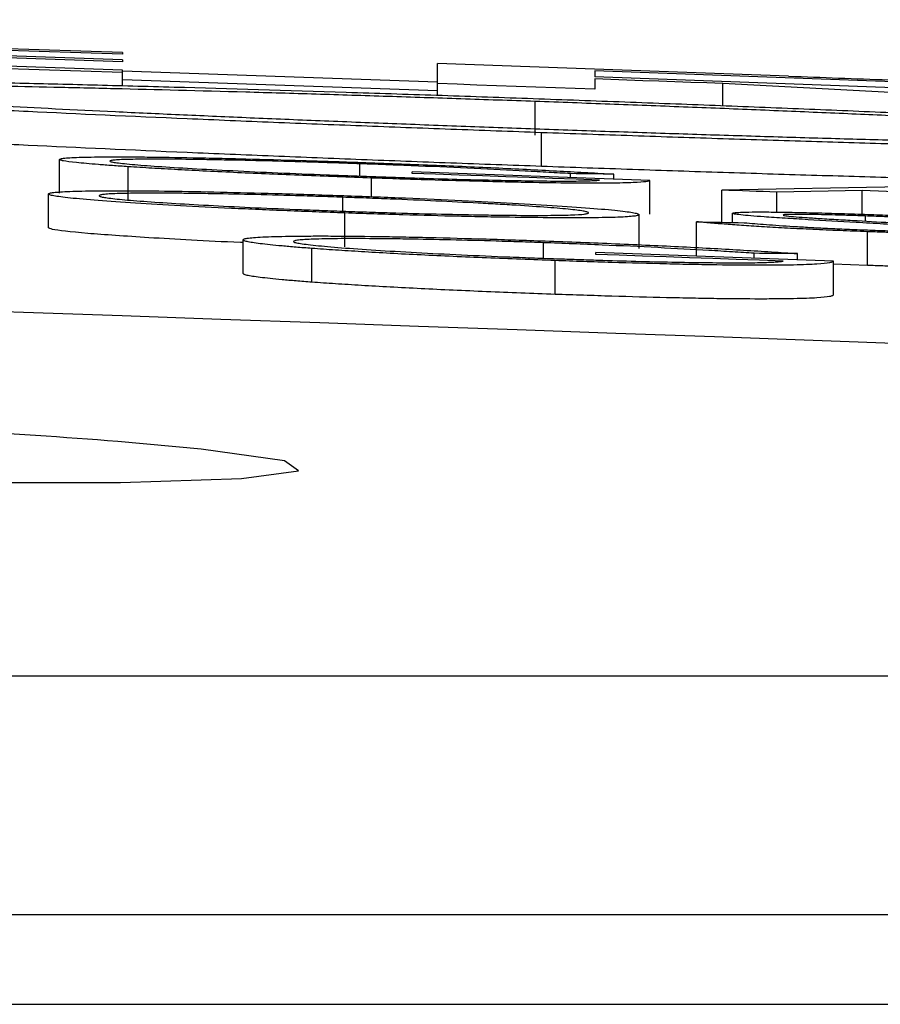
# Model space of a CAD drawing. Units: inches. Extents: x 507 to 804, y 237 to 459.
# Drawn here: x 610 to 611, y 382 to 382 of the extents above; entities that cross this region are included whole.
import ezdxf

# ---------------------------------------------------------------- set-up
doc = ezdxf.new("R2010")
doc.units = ezdxf.units.IN
doc.header["$MEASUREMENT"] = 0

# ---------------------------------------------------------------- blocks, each defined once
blk = doc.blocks.new('in riser')
at = {"color": 116, "linetype": 'Continuous', "lineweight": 25}
for p, q in [((7.50553, 14.58938), (6.91792, 14.6089)), ((7.50553, 14.58839), (7.0114, 14.60491)), ((7.50553, 14.5851), (7.0114, 14.60162)), ((7.50553, 14.5839), (7.0114, 14.60042)), ((7.50553, 14.57748), (6.91792, 14.59701)), ((7.50553, 14.57893), (7.0114, 14.59545)), ((7.50553, 14.58938), (7.50553, 14.58839)), ((7.50553, 14.5851), (7.50553, 14.5839)), ((7.90095, 14.57536), (7.69249, 14.58284)), ((7.69249, 14.56405), (7.69249, 14.58284)), ((7.50553, 14.56974), (7.50553, 14.57893)), ((7.69249, 14.57185), (7.50553, 14.57839)), ((7.78597, 14.57852), (7.78597, 14.57493)), ((7.98129, 14.57143), (7.78597, 14.57852)), ((7.69249, 14.56674), (7.50553, 14.57328)), ((7.9767, 14.568), (7.78597, 14.57493)), ((7.78597, 14.57372), (7.78597, 14.56761)), ((8.24462, 14.5507), (7.86193, 14.57098)), ((7.86193, 14.55787), (7.86193, 14.57098)), ((7.7505, 14.54033), (7.7505, 14.56035)), ((7.75426, 14.52181), (7.75426, 14.54183)), ((7.46813, 14.50594), (7.46813, 14.52596)), ((7.509, 14.5016), (7.509, 14.52162)), ((7.64642, 14.51609), (7.64642, 14.52336)), ((7.67753, 14.51766), (7.67753, 14.51855)), ((7.81856, 14.51351), (7.67753, 14.51855)), ((7.65343, 14.50379), (7.65343, 14.5149)), ((7.77155, 14.5152), (7.77155, 14.51751)), ((7.79719, 14.51428), (7.79719, 14.51721)), ((7.81856, 14.4935), (7.81856, 14.51351)), ((8.01941, 14.51056), (7.86129, 14.50771)), ((7.86129, 14.48863), (7.86129, 14.50771)), ((7.94463, 14.5075), (7.89395, 14.50652)), ((7.89395, 14.49467), (7.89395, 14.50652)), ((8.09574, 14.50192), (7.94463, 14.5075)), ((7.94463, 14.49341), (7.94463, 14.5075)), ((7.46172, 14.48542), (7.46172, 14.50544)), ((7.63627, 14.49524), (7.63627, 14.5035)), ((7.63747, 14.47415), (7.63747, 14.49417)), ((7.81215, 14.47315), (7.81215, 14.49317)), ((7.84634, 14.46889), (7.84634, 14.48891)), ((7.86771, 14.48852), (7.86771, 14.49399)), ((7.9465, 14.48932), (7.9465, 14.49238)), ((7.9477, 14.46302), (7.9477, 14.48304)), ((7.57711, 14.45822), (7.57711, 14.47825)), ((7.61797, 14.45309), (7.61797, 14.47311)), ((7.75539, 14.46733), (7.75539, 14.47651)), ((7.7624, 14.44587), (7.7624, 14.4659)), ((7.78651, 14.46957), (7.78651, 14.47069)), ((7.92753, 14.46559), (7.78651, 14.47069)), ((7.88053, 14.4673), (7.88053, 14.47022)), ((7.90617, 14.46637), (7.90617, 14.47007)), ((7.92753, 14.44557), (7.92753, 14.46559)), ((7.9477, 14.46302), (7.92753, 14.46386)), ((1.58111, 14.21943), (14.58793, 14.21943)), ((14.72772, 14.07762), (1.59715, 14.07762))]:
    blk.add_line(p, q, dxfattribs=at)
at = {"color": 116, "linetype": 'Continuous', "lineweight": 25, "flags": 128}
for points in [[(7.78597, 14.56761), (7.77429, 14.56803), (7.7626, 14.56845), (7.75092, 14.56887), (7.73923, 14.56928), (7.72755, 14.5697), (7.71586, 14.57011), (7.70418, 14.57053), (7.69249, 14.57094)], [(7.86193, 14.57098), (7.85244, 14.57132), (7.84294, 14.57167), (7.83345, 14.57201), (7.82395, 14.57235), (7.81446, 14.57269), (7.80496, 14.57303), (7.79547, 14.57338), (7.78597, 14.57372)], [(7.78865, 14.5137), (7.77476, 14.5142), (7.76087, 14.5147), (7.74698, 14.51519), (7.73309, 14.51569), (7.7192, 14.51618), (7.70531, 14.51667), (7.69142, 14.51717), (7.67753, 14.51766)], [(7.79719, 14.51721), (7.79399, 14.51725), (7.79078, 14.51728), (7.78758, 14.51732), (7.78437, 14.51736), (7.78117, 14.5174), (7.77796, 14.51743), (7.77476, 14.51747), (7.77155, 14.51751)], [(7.89395, 14.50652), (7.88987, 14.50667), (7.88578, 14.50682), (7.8817, 14.50697), (7.87762, 14.50711), (7.87354, 14.50726), (7.86946, 14.50741), (7.86538, 14.50756), (7.86129, 14.50771)], [(7.84634, 14.48891), (7.84986, 14.48884), (7.85338, 14.48878), (7.8569, 14.48871), (7.86043, 14.48865), (7.86395, 14.48859), (7.86747, 14.48852), (7.87099, 14.48846), (7.87452, 14.48839)], [(7.89762, 14.46556), (7.88373, 14.46606), (7.86984, 14.46657), (7.85595, 14.46707), (7.84206, 14.46757), (7.82818, 14.46807), (7.81429, 14.46857), (7.8004, 14.46907), (7.78651, 14.46957)], [(7.90617, 14.47007), (7.90296, 14.47009), (7.89976, 14.47011), (7.89655, 14.47013), (7.89335, 14.47015), (7.89014, 14.47017), (7.88694, 14.47018), (7.88373, 14.4702), (7.88053, 14.47022)], [(7.11411, 14.37538), (7.03688, 14.37648), (6.94327, 14.37575), (6.8827, 14.37271), (6.86192, 14.36771), (6.88333, 14.3613), (6.94466, 14.35419), (7.03908, 14.3472), (7.1559, 14.34112), (7.28183, 14.33663), (7.40255, 14.33425), (7.50448, 14.33423), (7.57628, 14.33658), (7.60994, 14.34102), (7.60167, 14.34706), (7.55228, 14.35403), (7.50274, 14.35851), (7.50274, 14.35851)]]:
    blk.add_lwpolyline(points, dxfattribs=at)
at = {"color": 116, "linetype": 'Continuous', "lineweight": 25}
blk.add_arc((-0.10452, -205.61737), 220.18194, 87.5922549, 89.5446099, dxfattribs=at)
for points, knots in [([(7.20504, 14.5714), (7.20516, 14.57156), (7.20528, 14.57172), (7.20594, 14.57203), (7.20654, 14.57217), (7.2091, 14.57257), (7.21155, 14.57281), (7.218, 14.57322), (7.22212, 14.57339), (7.23217, 14.57367), (7.23797, 14.57377), (7.25125, 14.57391), (7.2588, 14.57394), (7.2751, 14.57394), (7.28392, 14.57391), (7.30315, 14.57377), (7.31357, 14.57367), (7.33014, 14.57347), (7.33589, 14.57339), (7.34776, 14.57322), (7.35389, 14.57312), (7.37264, 14.5728), (7.38563, 14.57256), (7.41285, 14.57201), (7.42701, 14.5717), (7.45653, 14.57102), (7.47199, 14.57064), (7.50359, 14.56983), (7.51972, 14.5694), (7.56901, 14.56802), (7.60303, 14.56701), (7.65611, 14.56531), (7.674, 14.56472), (7.70087, 14.56381), (7.70985, 14.5635), (7.72786, 14.56287), (7.73688, 14.56255), (7.74591, 14.56223)], [0, 0, 0, 0, 0.03125, 0.03125, 0.0625, 0.0625, 0.125, 0.125, 0.1875, 0.1875, 0.25, 0.25, 0.3125, 0.3125, 0.375, 0.375, 0.4375, 0.4375, 0.46875, 0.46875, 0.5, 0.5, 0.5625, 0.5625, 0.625, 0.625, 0.6875, 0.6875, 0.75, 0.75, 0.875, 0.875, 0.9375, 0.9375, 0.96875, 0.96875, 1, 1, 1, 1]), ([(7.75426, 14.54183), (7.73627, 14.54248), (7.71828, 14.54313), (7.68261, 14.54445), (7.66495, 14.54513), (7.62988, 14.54649), (7.61246, 14.54719), (7.57795, 14.54859), (7.56073, 14.54931), (7.51061, 14.55147), (7.47917, 14.5529), (7.43478, 14.55503), (7.42046, 14.55574), (7.39268, 14.55715), (7.37921, 14.55785), (7.3408, 14.55991), (7.31759, 14.56124), (7.28702, 14.56314), (7.27746, 14.56377), (7.26017, 14.56497), (7.25244, 14.56554), (7.23864, 14.56663), (7.23256, 14.56716), (7.22238, 14.56815), (7.21827, 14.56862), (7.21155, 14.56951), (7.20895, 14.56993), (7.20594, 14.5707), (7.20549, 14.57105), (7.20504, 14.5714)], [0, 0, 0, 0, 0.0625, 0.0625, 0.125, 0.125, 0.1875, 0.1875, 0.25, 0.25, 0.375, 0.375, 0.4375, 0.4375, 0.5, 0.5, 0.625, 0.625, 0.6875, 0.6875, 0.75, 0.75, 0.8125, 0.8125, 0.875, 0.875, 0.9375, 0.9375, 1, 1, 1, 1]), ([(7.90095, 14.57536), (7.92069, 14.57464), (7.94043, 14.57392), (7.97991, 14.57247), (7.99963, 14.57174), (8.02922, 14.57063), (8.03907, 14.57027), (8.05875, 14.56953), (8.06857, 14.56916), (8.0882, 14.56841), (8.09801, 14.56804), (8.11754, 14.56728), (8.12725, 14.5669), (8.13695, 14.56652)], [0, 0, 0, 0, 0.25, 0.25, 0.5, 0.5, 0.625, 0.625, 0.75, 0.75, 0.875, 0.875, 1, 1, 1, 1]), ([(7.7505, 14.56035), (7.74311, 14.56061), (7.73572, 14.56087), (7.721, 14.56139), (7.71369, 14.56164), (7.69186, 14.56238), (7.6774, 14.56285), (7.64873, 14.56377), (7.63453, 14.56422), (7.60637, 14.56507), (7.59233, 14.56548), (7.55139, 14.56663), (7.52549, 14.5673), (7.48849, 14.56819), (7.47641, 14.56846), (7.45314, 14.56896), (7.44191, 14.56918), (7.4101, 14.56975), (7.39112, 14.57002), (7.36617, 14.57024), (7.35844, 14.57029), (7.34427, 14.57031), (7.33775, 14.5703), (7.32628, 14.57022), (7.32142, 14.57014), (7.31312, 14.56992), (7.30943, 14.56979), (7.30524, 14.56953), (7.30409, 14.56944), (7.30207, 14.56924), (7.30117, 14.56914), (7.29974, 14.56892), (7.29923, 14.5688), (7.29869, 14.56855), (7.29861, 14.56842), (7.29853, 14.56828)], [0, 0, 0, 0, 0.03125, 0.03125, 0.0625, 0.0625, 0.125, 0.125, 0.1875, 0.1875, 0.25, 0.25, 0.375, 0.375, 0.4375, 0.4375, 0.5, 0.5, 0.625, 0.625, 0.6875, 0.6875, 0.75, 0.75, 0.8125, 0.8125, 0.875, 0.875, 0.90625, 0.90625, 0.9375, 0.9375, 0.96875, 0.96875, 1, 1, 1, 1]), ([(7.29853, 14.56828), (7.2989, 14.568), (7.29927, 14.56772), (7.30173, 14.5671), (7.30384, 14.56676), (7.30934, 14.56604), (7.31272, 14.56566), (7.3212, 14.56484), (7.32633, 14.5644), (7.34368, 14.56305), (7.35795, 14.56208), (7.39183, 14.56001), (7.41154, 14.5589), (7.4539, 14.55666), (7.47668, 14.55551), (7.51371, 14.55376), (7.52644, 14.55317), (7.55228, 14.552), (7.56544, 14.55142), (7.59238, 14.55027), (7.60615, 14.54969), (7.63421, 14.54855), (7.64854, 14.54798), (7.67745, 14.54686), (7.69196, 14.5463), (7.72116, 14.54522), (7.73583, 14.54469), (7.7505, 14.54417)], [0, 0, 0, 0, 0.0625, 0.0625, 0.125, 0.125, 0.1875, 0.1875, 0.25, 0.25, 0.375, 0.375, 0.5, 0.5, 0.625, 0.625, 0.6875, 0.6875, 0.75, 0.75, 0.8125, 0.8125, 0.875, 0.875, 0.9375, 0.9375, 1, 1, 1, 1]), ([(7.74591, 14.56223), (7.76408, 14.56158), (7.78226, 14.56092), (7.81831, 14.55958), (7.83619, 14.5589), (7.87167, 14.55752), (7.88928, 14.55682), (7.9242, 14.5554), (7.94162, 14.55467), (7.99249, 14.55249), (8.02438, 14.55105), (8.06941, 14.5489), (8.08393, 14.54818), (8.11207, 14.54676), (8.12574, 14.54605), (8.16464, 14.54396), (8.18805, 14.54262), (8.21881, 14.54069), (8.22837, 14.54007), (8.24571, 14.53886), (8.25344, 14.53828), (8.26715, 14.53718), (8.27313, 14.53666), (8.28315, 14.53566), (8.28721, 14.5352), (8.29381, 14.5343), (8.29632, 14.53388), (8.29924, 14.53311), (8.29968, 14.53276), (8.30013, 14.53241)], [0, 0, 0, 0, 0.0625, 0.0625, 0.125, 0.125, 0.1875, 0.1875, 0.25, 0.25, 0.375, 0.375, 0.4375, 0.4375, 0.5, 0.5, 0.625, 0.625, 0.6875, 0.6875, 0.75, 0.75, 0.8125, 0.8125, 0.875, 0.875, 0.9375, 0.9375, 1, 1, 1, 1]), ([(8.20665, 14.53596), (8.20656, 14.5361), (8.20647, 14.53624), (8.20593, 14.53653), (8.20543, 14.53668), (8.20329, 14.53716), (8.20125, 14.5375), (8.19582, 14.53822), (8.19233, 14.5386), (8.18377, 14.53943), (8.17864, 14.53987), (8.16124, 14.54123), (8.14693, 14.54221), (8.12169, 14.54377), (8.11254, 14.54432), (8.09298, 14.54542), (8.08279, 14.54598), (8.06132, 14.54712), (8.05, 14.54769), (8.02652, 14.54886), (8.0145, 14.54945), (7.98931, 14.55063), (7.97643, 14.55122), (7.95027, 14.5524), (7.9369, 14.55299), (7.90966, 14.55416), (7.8958, 14.55475), (7.86747, 14.55591), (7.85299, 14.55649), (7.82399, 14.55762), (7.80941, 14.55818), (7.78743, 14.55901), (7.78007, 14.55928), (7.76531, 14.55982), (7.75791, 14.56008), (7.7505, 14.56035)], [0, 0, 0, 0, 0.03125, 0.03125, 0.0625, 0.0625, 0.125, 0.125, 0.1875, 0.1875, 0.25, 0.25, 0.375, 0.375, 0.4375, 0.4375, 0.5, 0.5, 0.5625, 0.5625, 0.625, 0.625, 0.6875, 0.6875, 0.75, 0.75, 0.8125, 0.8125, 0.875, 0.875, 0.9375, 0.9375, 0.96875, 0.96875, 1, 1, 1, 1]), ([(7.75426, 14.52181), (7.73627, 14.52246), (7.71828, 14.52311), (7.68261, 14.52444), (7.66495, 14.52511), (7.62988, 14.52648), (7.61246, 14.52717), (7.57795, 14.52858), (7.56073, 14.5293), (7.51061, 14.53145), (7.47917, 14.53288), (7.43478, 14.53501), (7.42046, 14.53572), (7.39268, 14.53713), (7.37921, 14.53783), (7.3408, 14.5399), (7.31759, 14.54123), (7.28702, 14.54313), (7.27746, 14.54375), (7.26017, 14.54495), (7.25244, 14.54552), (7.23864, 14.54662), (7.23256, 14.54714), (7.22238, 14.54813), (7.21827, 14.5486), (7.21155, 14.54949), (7.20895, 14.54992), (7.20594, 14.55069), (7.20549, 14.55104), (7.20504, 14.55138)], [0, 0, 0, 0, 0.0625, 0.0625, 0.125, 0.125, 0.1875, 0.1875, 0.25, 0.25, 0.375, 0.375, 0.4375, 0.4375, 0.5, 0.5, 0.625, 0.625, 0.6875, 0.6875, 0.75, 0.75, 0.8125, 0.8125, 0.875, 0.875, 0.9375, 0.9375, 1, 1, 1, 1]), ([(7.7505, 14.54417), (7.76533, 14.54364), (7.78015, 14.54312), (7.80945, 14.54212), (7.82399, 14.54163), (7.85284, 14.5407), (7.86714, 14.54025), (7.89555, 14.53938), (7.90971, 14.53895), (7.93739, 14.53816), (7.95084, 14.53779), (7.97722, 14.53709), (7.99006, 14.53676), (8.01504, 14.53615), (8.02723, 14.53586), (8.05076, 14.53535), (8.06223, 14.53511), (8.08382, 14.53471), (8.09394, 14.53455), (8.11309, 14.53427), (8.12199, 14.53416), (8.13862, 14.53401), (8.14641, 14.53397), (8.16082, 14.53393), (8.1673, 14.53394), (8.18445, 14.53408), (8.19292, 14.53429), (8.20119, 14.5348), (8.20326, 14.53499), (8.20543, 14.53532), (8.20593, 14.53544), (8.20647, 14.5357), (8.20656, 14.53583), (8.20665, 14.53596)], [0, 0, 0, 0, 0.0625, 0.0625, 0.125, 0.125, 0.1875, 0.1875, 0.25, 0.25, 0.3125, 0.3125, 0.375, 0.375, 0.4375, 0.4375, 0.5, 0.5, 0.5625, 0.5625, 0.625, 0.625, 0.6875, 0.6875, 0.75, 0.75, 0.875, 0.875, 0.9375, 0.9375, 0.96875, 0.96875, 1, 1, 1, 1]), ([(8.30013, 14.53241), (8.29969, 14.5321), (8.29924, 14.53178), (8.29638, 14.53122), (8.29393, 14.53099), (8.28748, 14.53057), (8.28349, 14.53039), (8.27364, 14.53011), (8.26772, 14.53), (8.24738, 14.52981), (8.23044, 14.52984), (8.20046, 14.53009), (8.18969, 14.53022), (8.1667, 14.53053), (8.15449, 14.53072), (8.11652, 14.53137), (8.08926, 14.53191), (8.04475, 14.53294), (8.02919, 14.53332), (7.99753, 14.53414), (7.9814, 14.53457), (7.94841, 14.5355), (7.93156, 14.53599), (7.89726, 14.53704), (7.87981, 14.53758), (7.84429, 14.53873), (7.82634, 14.53932), (7.79038, 14.54056), (7.77232, 14.54119), (7.75426, 14.54183)], [0, 0, 0, 0, 0.0625, 0.0625, 0.125, 0.125, 0.1875, 0.1875, 0.25, 0.25, 0.375, 0.375, 0.4375, 0.4375, 0.5, 0.5, 0.625, 0.625, 0.6875, 0.6875, 0.75, 0.75, 0.8125, 0.8125, 0.875, 0.875, 0.9375, 0.9375, 1, 1, 1, 1]), ([(7.46813, 14.52596), (7.46821, 14.52611), (7.46835, 14.52626), (7.4695, 14.52652), (7.47031, 14.52664), (7.47359, 14.52696), (7.47702, 14.52713), (7.486, 14.52737), (7.49151, 14.52744), (7.50116, 14.52748), (7.50461, 14.52748), (7.51212, 14.52745), (7.5161, 14.52742), (7.52854, 14.5273), (7.53761, 14.52717), (7.55239, 14.52689), (7.55753, 14.52678), (7.56795, 14.52655), (7.57326, 14.52643), (7.58953, 14.52602), (7.60085, 14.5257), (7.61821, 14.52516), (7.62401, 14.52498), (7.63568, 14.52459), (7.64155, 14.52439), (7.64742, 14.52418)], [0, 0, 0, 0, 0.0625, 0.0625, 0.125, 0.125, 0.25, 0.25, 0.375, 0.375, 0.4375, 0.4375, 0.5, 0.5, 0.625, 0.625, 0.6875, 0.6875, 0.75, 0.75, 0.875, 0.875, 0.9375, 0.9375, 1, 1, 1, 1]), ([(7.509, 14.52162), (7.5058, 14.52183), (7.50261, 14.52205), (7.49664, 14.52247), (7.49387, 14.52268), (7.4861, 14.5233), (7.48177, 14.52369), (7.47489, 14.52442), (7.47228, 14.52477), (7.46975, 14.52525), (7.46914, 14.5254), (7.4684, 14.52569), (7.46827, 14.52583), (7.46813, 14.52596)], [0, 0, 0, 0, 0.125, 0.125, 0.25, 0.25, 0.5, 0.5, 0.75, 0.75, 0.875, 0.875, 1, 1, 1, 1]), ([(7.64642, 14.52336), (7.64168, 14.52352), (7.63695, 14.52369), (7.62762, 14.52399), (7.62298, 14.52414), (7.60918, 14.52456), (7.6001, 14.52481), (7.5824, 14.52526), (7.57397, 14.52545), (7.56189, 14.52569), (7.55798, 14.52576), (7.55036, 14.52588), (7.54664, 14.52594), (7.53613, 14.52606), (7.52983, 14.5261), (7.51879, 14.5261), (7.51403, 14.52605), (7.50814, 14.52592), (7.50635, 14.52587), (7.50342, 14.52575), (7.50218, 14.52567), (7.50009, 14.52551), (7.49931, 14.52541), (7.49832, 14.5252), (7.49817, 14.52509), (7.49805, 14.52497)], [0, 0, 0, 0, 0.0625, 0.0625, 0.125, 0.125, 0.25, 0.25, 0.375, 0.375, 0.4375, 0.4375, 0.5, 0.5, 0.625, 0.625, 0.75, 0.75, 0.8125, 0.8125, 0.875, 0.875, 0.9375, 0.9375, 1, 1, 1, 1]), ([(7.49805, 14.52497), (7.49816, 14.52483), (7.49832, 14.5247), (7.4994, 14.52441), (7.50029, 14.52425), (7.50366, 14.52376), (7.50698, 14.5234), (7.51554, 14.52264), (7.52068, 14.52225), (7.53264, 14.52142), (7.53948, 14.52099), (7.55428, 14.52014), (7.56246, 14.51971), (7.57964, 14.51885), (7.58856, 14.51843), (7.60713, 14.51761), (7.61682, 14.5172), (7.63141, 14.51663), (7.6363, 14.51644), (7.64613, 14.51607), (7.65108, 14.5159), (7.65603, 14.51572)], [0, 0, 0, 0, 0.0625, 0.0625, 0.125, 0.125, 0.25, 0.25, 0.375, 0.375, 0.5, 0.5, 0.625, 0.625, 0.75, 0.75, 0.875, 0.875, 0.9375, 0.9375, 1, 1, 1, 1]), ([(7.64742, 14.52418), (7.65445, 14.52393), (7.66148, 14.52368), (7.67543, 14.52315), (7.68238, 14.52288), (7.70308, 14.52204), (7.71634, 14.52146), (7.73537, 14.52057), (7.74159, 14.52027), (7.75374, 14.51966), (7.75959, 14.51935), (7.77094, 14.51874), (7.77637, 14.51843), (7.78702, 14.51782), (7.79214, 14.51751), (7.79719, 14.51721)], [0, 0, 0, 0, 0.125, 0.125, 0.25, 0.25, 0.5, 0.5, 0.625, 0.625, 0.75, 0.75, 0.875, 0.875, 1, 1, 1, 1]), ([(7.65343, 14.5149), (7.6466, 14.51515), (7.63977, 14.51539), (7.62619, 14.5159), (7.61942, 14.51616), (7.59922, 14.51696), (7.58623, 14.51752), (7.56131, 14.51866), (7.54929, 14.51927), (7.53303, 14.52015), (7.52788, 14.52045), (7.51808, 14.52103), (7.5135, 14.52133), (7.509, 14.52162)], [0, 0, 0, 0, 0.125, 0.125, 0.25, 0.25, 0.5, 0.5, 0.75, 0.75, 0.875, 0.875, 1, 1, 1, 1]), ([(7.77155, 14.51751), (7.76728, 14.51776), (7.763, 14.51802), (7.75408, 14.51853), (7.74942, 14.51879), (7.73495, 14.51956), (7.72487, 14.52007), (7.7037, 14.52106), (7.69259, 14.52155), (7.67549, 14.52226), (7.66976, 14.52249), (7.65816, 14.52294), (7.65229, 14.52315), (7.64642, 14.52336)], [0, 0, 0, 0, 0.125, 0.125, 0.25, 0.25, 0.5, 0.5, 0.75, 0.75, 0.875, 0.875, 1, 1, 1, 1]), ([(8.30013, 14.51239), (8.29969, 14.51208), (8.29924, 14.51176), (8.29638, 14.51121), (8.29393, 14.51097), (8.28748, 14.51055), (8.28349, 14.51037), (8.27364, 14.51009), (8.26772, 14.50998), (8.24738, 14.50979), (8.23044, 14.50982), (8.20046, 14.51008), (8.18969, 14.5102), (8.1667, 14.51051), (8.15449, 14.5107), (8.11652, 14.51135), (8.08926, 14.5119), (8.04475, 14.51292), (8.02919, 14.5133), (7.99753, 14.51412), (7.9814, 14.51455), (7.94841, 14.51548), (7.93156, 14.51598), (7.89726, 14.51702), (7.87981, 14.51756), (7.84429, 14.51871), (7.82634, 14.51931), (7.79038, 14.52054), (7.77232, 14.52118), (7.75426, 14.52181)], [0, 0, 0, 0, 0.0625, 0.0625, 0.125, 0.125, 0.1875, 0.1875, 0.25, 0.25, 0.375, 0.375, 0.4375, 0.4375, 0.5, 0.5, 0.625, 0.625, 0.6875, 0.6875, 0.75, 0.75, 0.8125, 0.8125, 0.875, 0.875, 0.9375, 0.9375, 1, 1, 1, 1]), ([(7.81856, 14.51351), (7.81842, 14.51338), (7.81827, 14.51324), (7.81757, 14.51297), (7.81698, 14.51285), (7.81457, 14.51251), (7.81213, 14.51231), (7.80517, 14.51201), (7.80057, 14.5119), (7.79211, 14.51182), (7.789, 14.51181), (7.78227, 14.51182), (7.77864, 14.51183), (7.76713, 14.51192), (7.75864, 14.51203), (7.7447, 14.51228), (7.7398, 14.51238), (7.72979, 14.5126), (7.72467, 14.51272), (7.709, 14.51313), (7.69807, 14.51344), (7.68143, 14.51396), (7.67585, 14.51414), (7.66466, 14.51451), (7.65905, 14.51471), (7.65343, 14.5149)], [0, 0, 0, 0, 0.0625, 0.0625, 0.125, 0.125, 0.25, 0.25, 0.375, 0.375, 0.4375, 0.4375, 0.5, 0.5, 0.625, 0.625, 0.6875, 0.6875, 0.75, 0.75, 0.875, 0.875, 0.9375, 0.9375, 1, 1, 1, 1]), ([(7.65603, 14.51572), (7.65987, 14.51559), (7.6637, 14.51545), (7.67133, 14.5152), (7.67512, 14.51507), (7.68643, 14.51471), (7.69389, 14.51449), (7.70859, 14.51408), (7.71585, 14.51389), (7.72953, 14.51359), (7.73605, 14.51346), (7.74844, 14.51326), (7.75427, 14.51318), (7.76475, 14.5131), (7.76938, 14.51309), (7.77743, 14.51315), (7.7807, 14.51322), (7.7845, 14.51336), (7.78558, 14.51342), (7.78733, 14.51355), (7.78799, 14.51363), (7.78865, 14.5137)], [0, 0, 0, 0, 0.0625, 0.0625, 0.125, 0.125, 0.25, 0.25, 0.375, 0.375, 0.5, 0.5, 0.625, 0.625, 0.75, 0.75, 0.875, 0.875, 0.9375, 0.9375, 1, 1, 1, 1]), ([(7.46172, 14.50544), (7.4618, 14.50561), (7.46193, 14.50578), (7.46302, 14.50607), (7.4638, 14.50621), (7.46587, 14.50647), (7.46718, 14.50658), (7.4704, 14.50679), (7.47226, 14.50689), (7.4765, 14.50705), (7.47892, 14.50712), (7.48413, 14.50723), (7.48696, 14.50728), (7.49619, 14.50738), (7.50334, 14.50739), (7.51934, 14.50731), (7.52802, 14.50722), (7.54691, 14.50694), (7.55715, 14.50674), (7.57819, 14.50626), (7.58908, 14.50598), (7.60606, 14.50548), (7.61179, 14.5053), (7.62325, 14.50493), (7.62902, 14.50473), (7.6348, 14.50453)], [0, 0, 0, 0, 0.0625, 0.0625, 0.125, 0.125, 0.1875, 0.1875, 0.25, 0.25, 0.3125, 0.3125, 0.375, 0.375, 0.5, 0.5, 0.625, 0.625, 0.75, 0.75, 0.875, 0.875, 0.9375, 0.9375, 1, 1, 1, 1]), ([(7.63747, 14.49417), (7.63171, 14.49438), (7.62595, 14.49459), (7.61454, 14.49501), (7.60889, 14.49524), (7.59766, 14.49569), (7.59209, 14.49592), (7.58104, 14.4964), (7.57553, 14.49665), (7.55949, 14.4974), (7.54943, 14.49791), (7.53049, 14.49895), (7.52154, 14.49948), (7.50516, 14.50053), (7.49773, 14.50105), (7.48469, 14.50206), (7.47909, 14.50255), (7.47026, 14.50348), (7.46703, 14.50392), (7.4638, 14.50453), (7.46297, 14.50472), (7.46201, 14.5051), (7.46187, 14.50527), (7.46172, 14.50544)], [0, 0, 0, 0, 0.0625, 0.0625, 0.125, 0.125, 0.1875, 0.1875, 0.25, 0.25, 0.375, 0.375, 0.5, 0.5, 0.625, 0.625, 0.75, 0.75, 0.875, 0.875, 0.9375, 0.9375, 1, 1, 1, 1]), ([(7.63627, 14.5035), (7.63154, 14.50367), (7.62682, 14.50383), (7.6175, 14.50413), (7.61288, 14.50428), (7.59911, 14.50468), (7.59002, 14.50492), (7.57255, 14.50533), (7.56426, 14.50549), (7.55242, 14.50569), (7.54855, 14.50574), (7.54111, 14.50584), (7.53751, 14.50587), (7.52733, 14.50594), (7.52126, 14.50595), (7.51061, 14.50587), (7.50602, 14.50578), (7.50052, 14.5056), (7.49896, 14.50552), (7.4963, 14.50535), (7.49512, 14.50526), (7.49334, 14.50505), (7.49271, 14.50494), (7.49179, 14.50469), (7.49169, 14.50456), (7.49164, 14.50442)], [0, 0, 0, 0, 0.0625, 0.0625, 0.125, 0.125, 0.25, 0.25, 0.375, 0.375, 0.4375, 0.4375, 0.5, 0.5, 0.625, 0.625, 0.75, 0.75, 0.8125, 0.8125, 0.875, 0.875, 0.9375, 0.9375, 1, 1, 1, 1]), ([(7.49164, 14.50442), (7.49176, 14.50428), (7.49187, 14.50414), (7.49266, 14.50384), (7.49334, 14.50368), (7.4951, 14.50335), (7.49618, 14.50318), (7.49889, 14.50282), (7.50053, 14.50263), (7.50608, 14.50206), (7.51065, 14.50167), (7.52149, 14.50084), (7.5278, 14.50041), (7.54135, 14.49956), (7.54864, 14.49914), (7.56443, 14.49828), (7.57273, 14.49786), (7.58997, 14.49706), (7.59901, 14.49667), (7.61289, 14.49611), (7.61753, 14.49593), (7.62688, 14.49558), (7.63157, 14.49541), (7.63627, 14.49524)], [0, 0, 0, 0, 0.0625, 0.0625, 0.125, 0.125, 0.1875, 0.1875, 0.25, 0.25, 0.375, 0.375, 0.5, 0.5, 0.625, 0.625, 0.75, 0.75, 0.875, 0.875, 0.9375, 0.9375, 1, 1, 1, 1]), ([(7.6348, 14.50453), (7.64062, 14.50432), (7.64643, 14.50412), (7.65797, 14.50368), (7.6637, 14.50346), (7.68073, 14.50278), (7.69201, 14.50229), (7.71372, 14.50128), (7.72392, 14.50076), (7.74313, 14.49972), (7.75221, 14.49918), (7.7688, 14.49812), (7.77629, 14.4976), (7.78941, 14.49658), (7.79502, 14.49608), (7.80379, 14.49514), (7.80696, 14.49471), (7.81013, 14.49409), (7.81093, 14.49389), (7.81186, 14.49352), (7.81201, 14.49334), (7.81215, 14.49317)], [0, 0, 0, 0, 0.0625, 0.0625, 0.125, 0.125, 0.25, 0.25, 0.375, 0.375, 0.5, 0.5, 0.625, 0.625, 0.75, 0.75, 0.875, 0.875, 0.9375, 0.9375, 1, 1, 1, 1]), ([(7.78224, 14.49424), (7.78218, 14.49438), (7.78207, 14.49453), (7.78116, 14.49483), (7.78051, 14.49499), (7.7779, 14.49548), (7.77513, 14.49585), (7.76771, 14.49662), (7.76313, 14.49702), (7.75236, 14.49784), (7.74604, 14.49828), (7.73574, 14.49892), (7.73212, 14.49914), (7.72461, 14.49957), (7.72076, 14.49978), (7.70867, 14.50043), (7.70029, 14.50084), (7.68285, 14.50166), (7.67372, 14.50206), (7.65979, 14.50263), (7.65512, 14.50281), (7.64574, 14.50317), (7.64101, 14.50334), (7.63627, 14.5035)], [0, 0, 0, 0, 0.0625, 0.0625, 0.125, 0.125, 0.25, 0.25, 0.375, 0.375, 0.5, 0.5, 0.5625, 0.5625, 0.625, 0.625, 0.75, 0.75, 0.875, 0.875, 0.9375, 0.9375, 1, 1, 1, 1]), ([(7.63627, 14.49524), (7.64101, 14.49508), (7.64576, 14.49491), (7.65513, 14.49461), (7.65979, 14.49446), (7.67364, 14.49405), (7.68279, 14.4938), (7.70051, 14.49338), (7.70894, 14.4932), (7.72093, 14.493), (7.72483, 14.49294), (7.73236, 14.49284), (7.73603, 14.4928), (7.74639, 14.49272), (7.75249, 14.49271), (7.76313, 14.49279), (7.76782, 14.49287), (7.77513, 14.49313), (7.77784, 14.49329), (7.78049, 14.49361), (7.78115, 14.49373), (7.78207, 14.49397), (7.78218, 14.49411), (7.78224, 14.49424)], [0, 0, 0, 0, 0.0625, 0.0625, 0.125, 0.125, 0.25, 0.25, 0.375, 0.375, 0.4375, 0.4375, 0.5, 0.5, 0.625, 0.625, 0.75, 0.75, 0.875, 0.875, 0.9375, 0.9375, 1, 1, 1, 1]), ([(7.86771, 14.49399), (7.86789, 14.49414), (7.86817, 14.49428), (7.87022, 14.4945), (7.87178, 14.49459), (7.87592, 14.49472), (7.87849, 14.49476), (7.88459, 14.49478), (7.88809, 14.49477), (7.89586, 14.49469), (7.9001, 14.49462), (7.90914, 14.49445), (7.91394, 14.49434), (7.92377, 14.49408), (7.92888, 14.49394), (7.93929, 14.4936), (7.94456, 14.49342), (7.94984, 14.49323)], [0, 0, 0, 0, 0.125, 0.125, 0.25, 0.25, 0.375, 0.375, 0.5, 0.5, 0.625, 0.625, 0.75, 0.75, 0.875, 0.875, 1, 1, 1, 1]), ([(7.81215, 14.49317), (7.81201, 14.493), (7.81186, 14.49284), (7.81095, 14.49254), (7.81017, 14.4924), (7.8081, 14.49214), (7.80683, 14.49202), (7.80368, 14.49181), (7.80178, 14.49171), (7.79528, 14.49147), (7.78986, 14.49137), (7.77706, 14.49127), (7.76961, 14.49127), (7.7534, 14.49136), (7.74468, 14.49145), (7.73044, 14.49166), (7.72546, 14.49175), (7.71533, 14.49194), (7.71016, 14.49205), (7.69432, 14.49242), (7.68333, 14.49271), (7.66628, 14.49322), (7.66054, 14.4934), (7.64903, 14.49378), (7.64325, 14.49397), (7.63747, 14.49417)], [0, 0, 0, 0, 0.0625, 0.0625, 0.125, 0.125, 0.1875, 0.1875, 0.25, 0.25, 0.375, 0.375, 0.5, 0.5, 0.625, 0.625, 0.6875, 0.6875, 0.75, 0.75, 0.875, 0.875, 0.9375, 0.9375, 1, 1, 1, 1]), ([(7.9477, 14.48304), (7.94493, 14.48315), (7.94217, 14.48325), (7.93669, 14.48346), (7.93398, 14.48357), (7.92586, 14.4839), (7.92055, 14.48414), (7.91006, 14.48463), (7.90501, 14.48488), (7.89543, 14.48539), (7.89084, 14.48564), (7.88221, 14.48616), (7.87819, 14.48642), (7.87064, 14.48694), (7.86715, 14.48719), (7.86062, 14.48769), (7.85754, 14.48794), (7.8517, 14.48843), (7.84901, 14.48867), (7.84634, 14.48891)], [0, 0, 0, 0, 0.0625, 0.0625, 0.125, 0.125, 0.25, 0.25, 0.375, 0.375, 0.5, 0.5, 0.625, 0.625, 0.75, 0.75, 0.875, 0.875, 1, 1, 1, 1]), ([(7.88634, 14.49184), (7.88357, 14.49205), (7.88085, 14.49226), (7.87617, 14.49266), (7.87421, 14.49285), (7.871, 14.49321), (7.86973, 14.49339), (7.86849, 14.49363), (7.86817, 14.49371), (7.8678, 14.49385), (7.86775, 14.49392), (7.86771, 14.49399)], [0, 0, 0, 0, 0.25, 0.25, 0.5, 0.5, 0.75, 0.75, 0.875, 0.875, 1, 1, 1, 1]), ([(7.94096, 14.48853), (7.93129, 14.48909), (7.92176, 14.48964), (7.9078, 14.49047), (7.90323, 14.49075), (7.89656, 14.49116), (7.89437, 14.4913), (7.8902, 14.49157), (7.88825, 14.49171), (7.88634, 14.49184)], [0, 0, 0, 0, 0.5, 0.5, 0.75, 0.75, 0.875, 0.875, 1, 1, 1, 1]), ([(7.9465, 14.49238), (7.94349, 14.49248), (7.94048, 14.49259), (7.93457, 14.49279), (7.93167, 14.49287), (7.92596, 14.49303), (7.92311, 14.4931), (7.91775, 14.49322), (7.91525, 14.49326), (7.90823, 14.49335), (7.90426, 14.49337), (7.90019, 14.49328), (7.89919, 14.49323), (7.89797, 14.49311), (7.89779, 14.49303), (7.89762, 14.49295)], [0, 0, 0, 0, 0.125, 0.125, 0.25, 0.25, 0.375, 0.375, 0.5, 0.5, 0.75, 0.75, 0.875, 0.875, 1, 1, 1, 1]), ([(7.89762, 14.49295), (7.89767, 14.49288), (7.89772, 14.49282), (7.89827, 14.49268), (7.89871, 14.49261), (7.90023, 14.49238), (7.90178, 14.49221), (7.90582, 14.49185), (7.90827, 14.49167), (7.91366, 14.49129), (7.91662, 14.49109), (7.91959, 14.4909)], [0, 0, 0, 0, 0.125, 0.125, 0.25, 0.25, 0.5, 0.5, 0.75, 0.75, 1, 1, 1, 1]), ([(7.91959, 14.4909), (7.92306, 14.49068), (7.92678, 14.49047), (7.9342, 14.49003), (7.93793, 14.48982), (7.94924, 14.48916), (7.95681, 14.48873), (7.96439, 14.48829)], [0, 0, 0, 0, 0.25, 0.25, 0.5, 0.5, 1, 1, 1, 1]), ([(8.0116, 14.48876), (8.00744, 14.48906), (8.00319, 14.48937), (7.99638, 14.48984), (7.99399, 14.49), (7.9892, 14.49031), (7.98669, 14.49047), (7.97869, 14.49095), (7.97279, 14.49126), (7.96315, 14.49171), (7.95988, 14.49185), (7.95325, 14.49212), (7.94988, 14.49225), (7.9465, 14.49238)], [0, 0, 0, 0, 0.25, 0.25, 0.375, 0.375, 0.5, 0.5, 0.75, 0.75, 0.875, 0.875, 1, 1, 1, 1]), ([(7.94984, 14.49323), (7.95443, 14.49306), (7.95903, 14.49289), (7.96803, 14.49252), (7.97246, 14.49232), (7.9812, 14.49192), (7.98551, 14.49172), (7.99367, 14.4913), (7.99757, 14.49109), (8.00867, 14.49045), (8.01534, 14.49002), (8.02454, 14.48939), (8.02749, 14.48918), (8.03322, 14.48876), (8.03594, 14.48856), (8.03865, 14.48835)], [0, 0, 0, 0, 0.125, 0.125, 0.25, 0.25, 0.375, 0.375, 0.5, 0.5, 0.75, 0.75, 0.875, 0.875, 1, 1, 1, 1]), ([(7.57711, 14.47657), (7.5766, 14.47659), (7.55527, 14.47744), (7.52116, 14.47942), (7.4812, 14.48214), (7.46353, 14.48417), (7.46217, 14.48511), (7.46172, 14.48542)], [0, 0, 0, 0, 0.007185, 0.304534, 0.570132, 0.857633, 1, 1, 1, 1]), ([(7.87452, 14.48839), (7.87864, 14.48804), (7.88283, 14.48768), (7.89257, 14.48694), (7.89789, 14.48657), (7.90687, 14.48601), (7.91003, 14.48583), (7.91678, 14.48545), (7.92038, 14.48526), (7.92776, 14.4849), (7.93157, 14.48472), (7.93951, 14.48438), (7.94362, 14.48422), (7.9477, 14.48407)], [0, 0, 0, 0, 0.25, 0.25, 0.5, 0.5, 0.625, 0.625, 0.75, 0.75, 0.875, 0.875, 1, 1, 1, 1]), ([(8.00105, 14.48476), (7.99899, 14.48492), (7.99691, 14.48507), (7.99248, 14.48538), (7.99015, 14.48554), (7.98296, 14.48601), (7.97797, 14.48633), (7.96773, 14.48696), (7.96251, 14.48727), (7.95184, 14.4879), (7.9464, 14.48822), (7.94096, 14.48853)], [0, 0, 0, 0, 0.125, 0.125, 0.25, 0.25, 0.5, 0.5, 0.75, 0.75, 1, 1, 1, 1]), ([(7.9477, 14.48407), (7.9517, 14.48393), (7.9557, 14.48378), (7.96352, 14.48353), (7.96737, 14.48342), (7.97876, 14.48312), (7.98597, 14.48296), (7.99551, 14.48283), (7.99837, 14.48281), (8.00341, 14.48281), (8.00562, 14.48283), (8.00921, 14.48291), (8.01067, 14.48297), (8.01254, 14.48313), (8.01282, 14.48324), (8.013, 14.48335)], [0, 0, 0, 0, 0.125, 0.125, 0.25, 0.25, 0.5, 0.5, 0.625, 0.625, 0.75, 0.75, 0.875, 0.875, 1, 1, 1, 1]), ([(8.04292, 14.48224), (8.04285, 14.48215), (8.04279, 14.48206), (8.04222, 14.4819), (8.04172, 14.48183), (8.04047, 14.4817), (8.03972, 14.48164), (8.03781, 14.48154), (8.03666, 14.4815), (8.03286, 14.48139), (8.02972, 14.48135), (8.02246, 14.48133), (8.01832, 14.48134), (8.00943, 14.48142), (8.00463, 14.48149), (7.99437, 14.48167), (7.98898, 14.48178), (7.97775, 14.48207), (7.97188, 14.48223), (7.96287, 14.48252), (7.95986, 14.48262), (7.95379, 14.48282), (7.95075, 14.48293), (7.9477, 14.48304)], [0, 0, 0, 0, 0.0625, 0.0625, 0.125, 0.125, 0.1875, 0.1875, 0.25, 0.25, 0.375, 0.375, 0.5, 0.5, 0.625, 0.625, 0.75, 0.75, 0.875, 0.875, 0.9375, 0.9375, 1, 1, 1, 1]), ([(7.57711, 14.47825), (7.57718, 14.47843), (7.57733, 14.47862), (7.57848, 14.47896), (7.57928, 14.47912), (7.58257, 14.47956), (7.58599, 14.4798), (7.59497, 14.48019), (7.60048, 14.48032), (7.61013, 14.48045), (7.61358, 14.48048), (7.62109, 14.48051), (7.62507, 14.48051), (7.63751, 14.48046), (7.64658, 14.48038), (7.66136, 14.48016), (7.6665, 14.48007), (7.67692, 14.47987), (7.68223, 14.47976), (7.69851, 14.47938), (7.70982, 14.47907), (7.72718, 14.47855), (7.73299, 14.47837), (7.74465, 14.47799), (7.75052, 14.47778), (7.75639, 14.47757)], [0, 0, 0, 0, 0.0625, 0.0625, 0.125, 0.125, 0.25, 0.25, 0.375, 0.375, 0.4375, 0.4375, 0.5, 0.5, 0.625, 0.625, 0.6875, 0.6875, 0.75, 0.75, 0.875, 0.875, 0.9375, 0.9375, 1, 1, 1, 1]), ([(7.61797, 14.47311), (7.61478, 14.47336), (7.61159, 14.4736), (7.60562, 14.47409), (7.60285, 14.47433), (7.59507, 14.47504), (7.59074, 14.47549), (7.58386, 14.47636), (7.58126, 14.47677), (7.57872, 14.47736), (7.57811, 14.47754), (7.57738, 14.4779), (7.57724, 14.47807), (7.57711, 14.47825)], [0, 0, 0, 0, 0.125, 0.125, 0.25, 0.25, 0.5, 0.5, 0.75, 0.75, 0.875, 0.875, 1, 1, 1, 1]), ([(7.75539, 14.47651), (7.75065, 14.47668), (7.74593, 14.47685), (7.73659, 14.47715), (7.73196, 14.4773), (7.71816, 14.47771), (7.70907, 14.47795), (7.69138, 14.47835), (7.68294, 14.47852), (7.67086, 14.47872), (7.66695, 14.47877), (7.65933, 14.47886), (7.65561, 14.47889), (7.6451, 14.47896), (7.6388, 14.47895), (7.62776, 14.47885), (7.62301, 14.47875), (7.61711, 14.47854), (7.61533, 14.47846), (7.61239, 14.47828), (7.61115, 14.47817), (7.60906, 14.47795), (7.60828, 14.47782), (7.60729, 14.47754), (7.60714, 14.47739), (7.60702, 14.47724)], [0, 0, 0, 0, 0.0625, 0.0625, 0.125, 0.125, 0.25, 0.25, 0.375, 0.375, 0.4375, 0.4375, 0.5, 0.5, 0.625, 0.625, 0.75, 0.75, 0.8125, 0.8125, 0.875, 0.875, 0.9375, 0.9375, 1, 1, 1, 1]), ([(7.60702, 14.47724), (7.60714, 14.47708), (7.60729, 14.47691), (7.60837, 14.47655), (7.60926, 14.47636), (7.61264, 14.47577), (7.61596, 14.47535), (7.62452, 14.47446), (7.62965, 14.47401), (7.64161, 14.47307), (7.64845, 14.47259), (7.66325, 14.47164), (7.67143, 14.47116), (7.68861, 14.47023), (7.69752, 14.46978), (7.7161, 14.4689), (7.72579, 14.46847), (7.74039, 14.46788), (7.74528, 14.46768), (7.7551, 14.4673), (7.76005, 14.46712), (7.76501, 14.46695)], [0, 0, 0, 0, 0.0625, 0.0625, 0.125, 0.125, 0.25, 0.25, 0.375, 0.375, 0.5, 0.5, 0.625, 0.625, 0.75, 0.75, 0.875, 0.875, 0.9375, 0.9375, 1, 1, 1, 1]), ([(7.75639, 14.47757), (7.76343, 14.47732), (7.77045, 14.47706), (7.78441, 14.47651), (7.79136, 14.47623), (7.81206, 14.47535), (7.82532, 14.47474), (7.84435, 14.47378), (7.85057, 14.47345), (7.86271, 14.47278), (7.86857, 14.47245), (7.87992, 14.47177), (7.88535, 14.47143), (7.89599, 14.47076), (7.90111, 14.47041), (7.90617, 14.47007)], [0, 0, 0, 0, 0.125, 0.125, 0.25, 0.25, 0.5, 0.5, 0.625, 0.625, 0.75, 0.75, 0.875, 0.875, 1, 1, 1, 1]), ([(7.7624, 14.4659), (7.75557, 14.46614), (7.74875, 14.46639), (7.73516, 14.46692), (7.72839, 14.46718), (7.70819, 14.46803), (7.6952, 14.46861), (7.67028, 14.46984), (7.65826, 14.4705), (7.642, 14.47148), (7.63685, 14.4718), (7.62705, 14.47246), (7.62247, 14.47279), (7.61797, 14.47311)], [0, 0, 0, 0, 0.125, 0.125, 0.25, 0.25, 0.5, 0.5, 0.75, 0.75, 0.875, 0.875, 1, 1, 1, 1]), ([(7.88053, 14.47022), (7.87625, 14.47051), (7.87198, 14.47079), (7.86306, 14.47136), (7.8584, 14.47164), (7.84393, 14.47249), (7.83385, 14.47304), (7.81268, 14.47411), (7.80157, 14.47464), (7.78447, 14.47538), (7.77873, 14.47562), (7.76713, 14.47608), (7.76126, 14.4763), (7.75539, 14.47651)], [0, 0, 0, 0, 0.125, 0.125, 0.25, 0.25, 0.5, 0.5, 0.75, 0.75, 0.875, 0.875, 1, 1, 1, 1]), ([(7.92753, 14.46559), (7.92739, 14.46541), (7.92725, 14.46524), (7.92654, 14.4649), (7.92596, 14.46474), (7.92354, 14.46429), (7.92111, 14.46402), (7.91414, 14.46357), (7.90955, 14.46339), (7.90109, 14.46322), (7.89798, 14.46318), (7.89125, 14.46313), (7.88762, 14.46312), (7.87611, 14.46313), (7.86762, 14.46319), (7.85368, 14.46339), (7.84878, 14.46347), (7.83877, 14.46366), (7.83364, 14.46377), (7.81798, 14.46414), (7.80704, 14.46444), (7.7904, 14.46495), (7.78483, 14.46513), (7.77364, 14.4655), (7.76802, 14.4657), (7.7624, 14.4659)], [0, 0, 0, 0, 0.0625, 0.0625, 0.125, 0.125, 0.25, 0.25, 0.375, 0.375, 0.4375, 0.4375, 0.5, 0.5, 0.625, 0.625, 0.6875, 0.6875, 0.75, 0.75, 0.875, 0.875, 0.9375, 0.9375, 1, 1, 1, 1]), ([(7.76501, 14.46695), (7.76884, 14.46681), (7.77268, 14.46668), (7.78031, 14.46642), (7.7841, 14.46629), (7.7954, 14.46594), (7.80287, 14.46572), (7.81757, 14.46533), (7.82483, 14.46516), (7.83851, 14.4649), (7.84502, 14.46479), (7.85742, 14.46465), (7.86325, 14.4646), (7.87373, 14.46459), (7.87835, 14.46462), (7.88641, 14.46476), (7.88968, 14.46488), (7.89347, 14.4651), (7.89456, 14.46518), (7.8963, 14.46536), (7.89696, 14.46546), (7.89762, 14.46556)], [0, 0, 0, 0, 0.0625, 0.0625, 0.125, 0.125, 0.25, 0.25, 0.375, 0.375, 0.5, 0.5, 0.625, 0.625, 0.75, 0.75, 0.875, 0.875, 0.9375, 0.9375, 1, 1, 1, 1]), ([(8.04292, 14.46221), (8.04285, 14.46212), (8.04279, 14.46204), (8.04222, 14.46188), (8.04172, 14.46181), (8.04047, 14.46168), (8.03972, 14.46162), (8.03781, 14.46152), (8.03666, 14.46147), (8.03286, 14.46137), (8.02972, 14.46133), (8.02246, 14.46131), (8.01832, 14.46132), (8.00943, 14.4614), (8.00463, 14.46147), (7.99437, 14.46164), (7.98898, 14.46176), (7.97775, 14.46205), (7.97188, 14.46221), (7.96287, 14.46249), (7.95986, 14.46259), (7.95379, 14.4628), (7.95075, 14.46291), (7.9477, 14.46302)], [0, 0, 0, 0, 0.0625, 0.0625, 0.125, 0.125, 0.1875, 0.1875, 0.25, 0.25, 0.375, 0.375, 0.5, 0.5, 0.625, 0.625, 0.75, 0.75, 0.875, 0.875, 0.9375, 0.9375, 1, 1, 1, 1]), ([(7.61797, 14.45309), (7.61478, 14.45334), (7.61159, 14.45358), (7.60562, 14.45406), (7.60285, 14.4543), (7.59507, 14.45501), (7.59074, 14.45547), (7.58386, 14.45633), (7.58126, 14.45675), (7.57872, 14.45733), (7.57811, 14.45752), (7.57738, 14.45788), (7.57724, 14.45805), (7.57711, 14.45822)], [0, 0, 0, 0, 0.125, 0.125, 0.25, 0.25, 0.5, 0.5, 0.75, 0.75, 0.875, 0.875, 1, 1, 1, 1]), ([(7.7624, 14.44587), (7.75557, 14.44612), (7.74875, 14.44637), (7.73516, 14.44689), (7.72839, 14.44716), (7.70819, 14.448), (7.6952, 14.44859), (7.67028, 14.44982), (7.65826, 14.45047), (7.642, 14.45145), (7.63685, 14.45178), (7.62705, 14.45243), (7.62247, 14.45276), (7.61797, 14.45309)], [0, 0, 0, 0, 0.125, 0.125, 0.25, 0.25, 0.5, 0.5, 0.75, 0.75, 0.875, 0.875, 1, 1, 1, 1]), ([(7.92753, 14.44557), (7.92739, 14.44539), (7.92725, 14.44521), (7.92654, 14.44487), (7.92596, 14.44471), (7.92354, 14.44426), (7.92111, 14.44399), (7.91414, 14.44355), (7.90955, 14.44337), (7.90109, 14.4432), (7.89798, 14.44316), (7.89125, 14.44311), (7.88762, 14.44309), (7.87611, 14.4431), (7.86762, 14.44317), (7.85368, 14.44336), (7.84878, 14.44344), (7.83877, 14.44364), (7.83364, 14.44375), (7.81798, 14.44412), (7.80704, 14.44442), (7.7904, 14.44492), (7.78483, 14.4451), (7.77364, 14.44548), (7.76802, 14.44568), (7.7624, 14.44587)], [0, 0, 0, 0, 0.0625, 0.0625, 0.125, 0.125, 0.25, 0.25, 0.375, 0.375, 0.4375, 0.4375, 0.5, 0.5, 0.625, 0.625, 0.6875, 0.6875, 0.75, 0.75, 0.875, 0.875, 0.9375, 0.9375, 1, 1, 1, 1]), ([(7.50274, 14.35851), (7.47083, 14.36092), (7.4283, 14.36412), (7.37344, 14.36657), (7.35973, 14.36718)], [0, 0, 0, 0, 0.750064, 1, 1, 1, 1]), ([(6.48265, 14.02444), (7.22804, 14.02444), (7.94227, 14.02444), (9.28831, 14.02444), (9.92009, 14.02444), (10.50174, 14.02444)], [0, 0, 0, 0, 0.5, 0.5, 1, 1, 1, 1])]:
    blk.add_open_spline(points, degree=3, knots=knots, dxfattribs=at)

msp = doc.modelspace()

# ---------------------------------------------------------------- block references
msp.add_blockref('in riser', (602.82652, 367.86944))

doc.saveas('drawing.dxf')
